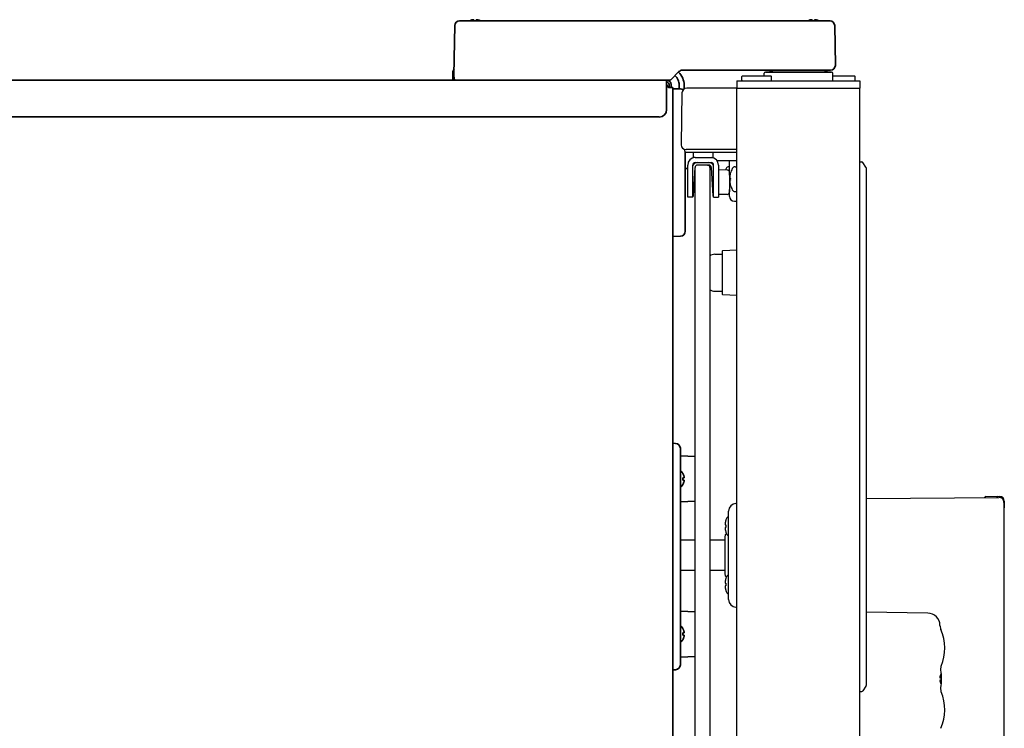
# Model space of a CAD drawing. Extents: x 6336 to 10269, y -393 to 2899.
# Drawn here: x 9869 to 10269, y 1520 to 1808 of the extents above; entities that cross this region are included whole.
import ezdxf

# ---------------------------------------------------------------- set-up
doc = ezdxf.new("R2010")
doc.units = 0
doc.header["$LTSCALE"] = 5
doc.layers.add('1', color=7, linetype='CONTINUOUS', true_color=0xffffff)
doc.layers.add('GEOM', color=7, linetype='CONTINUOUS')

msp = doc.modelspace()

# ---------------------------------------------------------------- linework, layer by layer
at = {"layer": '1', "color": 7, "linetype": 'Continuous', "lineweight": 35}
for p, q in [((10045.07, 1785.53), (10045.42, 1805.66)), ((10047.32, 1807.53), (10052.42, 1807.53)), ((10052.42, 1807.53), (10132.26, 1807.53)), ((10132.26, 1807.53), (10136.26, 1807.53)), ((10136.26, 1807.53), (10192.79, 1807.53)), ((10192.79, 1807.53), (10197.89, 1807.53)), ((10199.79, 1805.66), (10200.07, 1789.53)), ((10200.07, 1789.53), (10200.07, 1789.46)), ((10044.53, 1783.53), (10044.58, 1786.56)), ((10045.13, 1784.01), (10045.07, 1785.53)), ((10136.49, 1786.94), (10133.22, 1783.67)), ((10193.07, 1787.53), (10137.9, 1787.53)), ((10198.52, 1786.78), (10171.63, 1786.78)), ((10198.07, 1787.53), (10193.07, 1787.53)), ((9482.07, 1783.53), (10131.29, 1783.53)), ((10132.87, 1783.53), (10131.29, 1783.53)), ((10131.47, 1781.63), (10131.47, 1783.53)), ((10131.47, 1771.52), (10131.47, 1781.63)), ((10132.47, 1781.73), (10132.47, 1780.53)), ((10133.27, 1781.73), (10133.27, 1780.53)), ((10136.6, 1779.94), (10136.59, 1781.59)), ((10138.59, 1781.59), (10138.6, 1779.93)), ((10134.07, 1780.53), (10132.27, 1780.53)), ((10134.07, 1773.87), (10134.07, 1780.53)), ((10137.14, 1779.92), (10134.07, 1780.03)), ((10134.07, 1773.03), (10134.07, 1773.87)), ((10134.07, 1773.03), (10134.07, 1727.02)), ((9485.07, 1768.53), (10128.47, 1768.53)), ((10139.07, 1754.31), (10139.07, 1727.13)), ((10134.07, 1726.23), (10134.07, 1727.02)), ((10134.07, 1726.19), (10134.07, 1374.13)), ((10139.07, 1727.13), (10139.07, 1722.13)), ((10137.14, 1720.13), (10134.07, 1720.03)), ((10134.07, 1636.03), (10135.14, 1635.99)), ((10137.07, 1633.99), (10137.07, 1628.99)), ((10143.07, 1630.6), (10137.07, 1630.86)), ((10137.07, 1628.99), (10137.07, 1551.06)), ((10138.02, 1623.83), (10138.05, 1623.83)), ((10138.05, 1619.23), (10138.02, 1619.23)), ((10137.07, 1612.19), (10143.07, 1612.45)), ((10143.07, 1567.6), (10137.07, 1567.86)), ((10138.02, 1560.83), (10138.05, 1560.83)), ((10138.05, 1556.23), (10138.02, 1556.23)), ((10137.07, 1551.06), (10137.07, 1546.06)), ((10137.07, 1549.19), (10143.07, 1549.45)), ((10135.14, 1544.06), (10134.07, 1544.03))]:
    msp.add_line(p, q, dxfattribs=at)
for centre, radius, start, end in [((10047.32, 1805.63), 1.9, 90, 179), ((10197.89, 1805.63), 1.9, 1, 90), ((10198.07, 1789.53), 2, 270, 358), ((10046.58, 1786.53), 2, 137.2242, 179), ((10131.59, 1781.56), 5, 23.1679, 48.9128), ((10131.59, 1781.53), 7, 23.2513, 47.9962), ((10137.9, 1785.53), 2, 90, 135), ((10172.62, 1784.53), 3, 48.59, 90), ((10197.52, 1784.53), 3, 90, 131.41), ((10045.63, 1784.03), 0.5, 182, 270), ((10131.47, 1781.73), 1.8, 0, 90), ((10131.47, 1781.73), 1, 0, 90), ((10132.87, 1784.03), 0.5, 270, 315), ((10131.59, 1781.54), 5, 0.5, 23.3516), ((10131.59, 1781.53), 7, 0.5, 23.2513), ((10137.07, 1777.92), 2, 55.6644, 88), ((10137.07, 1722.13), 2, 272, 0), ((10135.07, 1633.99), 2, 0, 88), ((10133.95, 1621.33), 4.8, 31.3459, 49.4581), ((10134.27, 1621.53), 3.78, 0.0035, 7.6041), ((10134.27, 1621.53), 3.78, 352.3959, 359.9965), ((10133.95, 1621.73), 4.8, 310.5418, 328.6074), ((10133.95, 1558.33), 4.8, 31.3459, 49.4581), ((10134.27, 1558.53), 3.78, 0.0035, 7.6041), ((10134.27, 1558.53), 3.78, 352.3959, 359.9965), ((10133.95, 1558.73), 4.8, 310.5418, 328.6074), ((10135.07, 1546.06), 2, 272, 0)]:
    msp.add_arc(centre, radius, start, end, dxfattribs=at)
msp.add_ellipse((10128.47, 1771.52), major_axis=(3, 0), ratio=0.99863, start_param=4.712389, end_param=6.283185, dxfattribs=at)
for points, knots in [([(10052.57, 1808.02), (10052.52, 1808.01), (10052.41, 1807.98), (10052.25, 1807.93), (10052.09, 1807.87), (10051.93, 1807.81), (10051.78, 1807.74), (10051.63, 1807.67), (10051.49, 1807.6), (10051.4, 1807.54), (10051.36, 1807.53)], [0, 0, 0, 0, 0.125, 0.25, 0.375, 0.5, 0.625, 0.75, 0.875, 0.9389459, 0.9389459, 0.9389459, 0.9389459]), ([(10053.07, 1807.53), (10053.07, 1807.63), (10053.07, 1807.72), (10053.07, 1807.84), (10053.07, 1807.88), (10053.07, 1807.96), (10053.07, 1807.99), (10053.07, 1808.02)], [0, 0, 0, 0, 0.457375, 0.457375, 0.728688, 0.728688, 1, 1, 1, 1]), ([(10054.07, 1808.02), (10054.07, 1808.01), (10054.07, 1807.98), (10054.07, 1807.93), (10054.07, 1807.87), (10054.07, 1807.81), (10054.07, 1807.74), (10054.07, 1807.67), (10054.07, 1807.6), (10054.07, 1807.54), (10054.07, 1807.53)], [0, 0, 0, 0, 0.125, 0.25, 0.375, 0.5, 0.625, 0.75, 0.875, 0.9389459, 0.9389459, 0.9389459, 0.9389459]), ([(10055.78, 1807.53), (10055.6, 1807.63), (10055.43, 1807.72), (10055.14, 1807.84), (10055.03, 1807.88), (10054.8, 1807.96), (10054.69, 1807.99), (10054.57, 1808.02)], [0, 0, 0, 0, 0.457379, 0.457379, 0.728689, 0.728689, 1, 1, 1, 1]), ([(10190.07, 1808.02), (10190.02, 1808.01), (10189.91, 1807.98), (10189.75, 1807.93), (10189.59, 1807.87), (10189.43, 1807.81), (10189.28, 1807.74), (10189.13, 1807.67), (10188.99, 1807.6), (10188.9, 1807.55), (10188.88, 1807.53)], [0, 0, 0, 0, 0.134116, 0.268232, 0.402347, 0.536463, 0.670579, 0.804695, 0.938811, 1, 1, 1, 1]), ([(10190.57, 1807.53), (10190.57, 1807.63), (10190.57, 1807.72), (10190.57, 1807.84), (10190.57, 1807.88), (10190.57, 1807.96), (10190.57, 1807.99), (10190.57, 1808.02)], [0, 0, 0, 0, 0.457375, 0.457375, 0.728688, 0.728688, 1, 1, 1, 1]), ([(10191.57, 1808.02), (10191.57, 1808.01), (10191.57, 1807.98), (10191.57, 1807.93), (10191.57, 1807.87), (10191.57, 1807.81), (10191.57, 1807.74), (10191.57, 1807.67), (10191.57, 1807.6), (10191.57, 1807.54), (10191.57, 1807.53)], [0, 0, 0, 0, 0.125, 0.25, 0.375, 0.5, 0.625, 0.75, 0.875, 0.9389459, 0.9389459, 0.9389459, 0.9389459]), ([(10193.28, 1807.53), (10193.11, 1807.63), (10192.93, 1807.72), (10192.64, 1807.84), (10192.53, 1807.88), (10192.3, 1807.96), (10192.19, 1807.99), (10192.07, 1808.02)], [0.0751605, 0.0751605, 0.0751605, 0.0751605, 0.5, 0.5, 0.75, 0.75, 1, 1, 1, 1]), ([(10132.27, 1780.53), (10132.19, 1780.64), (10132.11, 1780.76), (10131.94, 1780.99), (10131.86, 1781.11), (10131.69, 1781.32), (10131.61, 1781.43), (10131.5, 1781.56), (10131.47, 1781.59), (10131.44, 1781.62)], [0, 0, 0, 0, 0.300967, 0.300967, 0.601933, 0.601933, 0.9029, 0.9029, 1, 1, 1, 1]), ([(10138.02, 1622.03), (10138.14, 1622.03), (10138.25, 1622.03), (10138.39, 1622.03), (10138.43, 1622.03), (10138.51, 1622.03), (10138.54, 1622.03), (10138.57, 1622.03)], [0, 0, 0, 0, 0.5, 0.5, 0.75, 0.75, 1, 1, 1, 1]), ([(10138.02, 1619.23), (10138.14, 1619.43), (10138.25, 1619.64), (10138.39, 1619.96), (10138.43, 1620.07), (10138.51, 1620.3), (10138.54, 1620.41), (10138.57, 1620.53)], [0, 0, 0, 0, 0.5, 0.5, 0.75, 0.75, 1, 1, 1, 1]), ([(10138.02, 1559.03), (10138.14, 1559.03), (10138.25, 1559.03), (10138.39, 1559.03), (10138.43, 1559.03), (10138.51, 1559.03), (10138.54, 1559.03), (10138.57, 1559.03)], [0, 0, 0, 0, 0.5, 0.5, 0.75, 0.75, 1, 1, 1, 1]), ([(10138.02, 1556.23), (10138.14, 1556.43), (10138.25, 1556.64), (10138.39, 1556.96), (10138.43, 1557.07), (10138.51, 1557.3), (10138.54, 1557.41), (10138.57, 1557.53)], [0, 0, 0, 0, 0.5, 0.5, 0.75, 0.75, 1, 1, 1, 1])]:
    msp.add_open_spline(points, degree=3, knots=knots, dxfattribs=at)
for points in [[(10053.07, 1808.02), (10053.05, 1808.02), (10053, 1808.03), (10052.93, 1808.04), (10052.86, 1808.04), (10052.79, 1808.04), (10052.72, 1808.04), (10052.64, 1808.03), (10052.6, 1808.02), (10052.57, 1808.02)], [(10054.57, 1808.02), (10054.55, 1808.03), (10054.5, 1808.03), (10054.42, 1808.04), (10054.35, 1808.04), (10054.28, 1808.04), (10054.21, 1808.04), (10054.14, 1808.03), (10054.1, 1808.02), (10054.07, 1808.02)], [(10190.57, 1808.02), (10190.55, 1808.02), (10190.5, 1808.03), (10190.43, 1808.04), (10190.36, 1808.04), (10190.29, 1808.04), (10190.22, 1808.04), (10190.14, 1808.03), (10190.1, 1808.02), (10190.07, 1808.02)], [(10192.07, 1808.02), (10192.05, 1808.03), (10192, 1808.03), (10191.92, 1808.04), (10191.85, 1808.04), (10191.78, 1808.04), (10191.71, 1808.04), (10191.64, 1808.03), (10191.6, 1808.02), (10191.57, 1808.02)], [(10138.57, 1622.53), (10138.55, 1622.58), (10138.53, 1622.69), (10138.47, 1622.85), (10138.42, 1623.01), (10138.36, 1623.16), (10138.29, 1623.32), (10138.22, 1623.47), (10138.13, 1623.64), (10138.06, 1623.76), (10138.02, 1623.83)], [(10138.57, 1621.03), (10138.55, 1621.03), (10138.53, 1621.03), (10138.47, 1621.03), (10138.42, 1621.03), (10138.36, 1621.03), (10138.29, 1621.03), (10138.22, 1621.03), (10138.13, 1621.03), (10138.06, 1621.03), (10138.02, 1621.03)], [(10138.57, 1622.03), (10138.57, 1622.05), (10138.58, 1622.1), (10138.58, 1622.17), (10138.58, 1622.24), (10138.58, 1622.31), (10138.58, 1622.38), (10138.58, 1622.45), (10138.57, 1622.5), (10138.57, 1622.53)], [(10138.57, 1620.53), (10138.57, 1620.55), (10138.58, 1620.6), (10138.58, 1620.68), (10138.58, 1620.75), (10138.58, 1620.82), (10138.58, 1620.89), (10138.58, 1620.96), (10138.57, 1621), (10138.57, 1621.03)], [(10138.57, 1559.53), (10138.55, 1559.58), (10138.53, 1559.69), (10138.47, 1559.85), (10138.42, 1560.01), (10138.36, 1560.16), (10138.29, 1560.32), (10138.22, 1560.47), (10138.13, 1560.64), (10138.06, 1560.76), (10138.02, 1560.83)], [(10138.57, 1558.03), (10138.55, 1558.03), (10138.53, 1558.03), (10138.47, 1558.03), (10138.42, 1558.03), (10138.36, 1558.03), (10138.29, 1558.03), (10138.22, 1558.03), (10138.13, 1558.03), (10138.06, 1558.03), (10138.02, 1558.03)], [(10138.57, 1559.03), (10138.57, 1559.05), (10138.58, 1559.1), (10138.58, 1559.17), (10138.58, 1559.24), (10138.58, 1559.31), (10138.58, 1559.38), (10138.58, 1559.45), (10138.57, 1559.5), (10138.57, 1559.53)], [(10138.57, 1557.53), (10138.57, 1557.55), (10138.58, 1557.6), (10138.58, 1557.68), (10138.58, 1557.75), (10138.58, 1557.82), (10138.58, 1557.89), (10138.58, 1557.96), (10138.57, 1558), (10138.57, 1558.03)]]:
    msp.add_open_spline(points, degree=3, dxfattribs=at)
at = {"layer": 'GEOM', "color": 7, "linetype": 'Continuous'}
for p, q in [((10162.32, 1785.28), (10162.07, 1785.03)), ((10162.07, 1783.53), (10162.07, 1785.03)), ((10162.32, 1785.28), (10173.82, 1785.28)), ((10171.11, 1785.28), (10171.13, 1786.28)), ((10171.63, 1786.78), (10198.52, 1786.78)), ((10173.82, 1785.28), (10174.07, 1785.03)), ((10174.07, 1783.53), (10174.07, 1785.03)), ((10199.07, 1783.28), (10199.02, 1786.28)), ((10199.04, 1785.28), (10207.82, 1785.28)), ((10207.82, 1785.28), (10208.07, 1785.03)), ((10208.07, 1783.53), (10208.07, 1785.03)), ((10160.07, 1783.28), (10160.07, 1780.28)), ((10160.07, 1783.28), (10210.07, 1783.28)), ((10162.2, 1783.4), (10162.07, 1783.53)), ((10173.82, 1783.28), (10174.07, 1783.53)), ((10207.82, 1783.28), (10208.07, 1783.53)), ((10210.07, 1783.28), (10210.07, 1780.28)), ((10137.72, 1778.31), (10137.36, 1757.31)), ((10139.71, 1780.28), (10139.67, 1780.28)), ((10139.74, 1780.28), (10139.7, 1780.28)), ((10139.73, 1780.28), (10139.71, 1780.28)), ((10139.73, 1780.28), (10139.73, 1780.28)), ((10139.73, 1780.28), (10139.73, 1780.28)), ((10139.74, 1780.28), (10139.73, 1780.28)), ((10139.75, 1780.28), (10139.74, 1780.28)), ((10160.07, 1780.28), (10139.75, 1780.28)), ((10139.75, 1780.28), (10139.75, 1780.28)), ((10160.07, 1400.78), (10160.07, 1780.28)), ((10160.07, 1780.28), (10210.07, 1780.28)), ((10210.07, 1400.78), (10210.07, 1780.28)), ((10137.36, 1757.31), (10137.36, 1757.24)), ((10138.82, 1754.68), (10138.82, 1755.07)), ((10139.22, 1754.28), (10160.07, 1754.28)), ((10160.07, 1755.28), (10139.36, 1755.28)), ((10142.32, 1754.28), (10142.32, 1752.03)), ((10150.32, 1754.28), (10150.32, 1752.03)), ((10140.07, 1736.03), (10140.07, 1749.03)), ((10142.07, 1736.03), (10142.07, 1749.03)), ((10143.07, 1752.03), (10142.32, 1752.03)), ((10142.92, 1749.72), (10142.92, 1750.01)), ((10143.07, 1752.03), (10149.57, 1752.03)), ((10143.07, 1750.03), (10149.57, 1750.03)), ((10148.07, 1749.03), (10144.07, 1749.03)), ((10148.07, 1749.03), (10148.62, 1749.03)), ((10149.57, 1752.03), (10150.32, 1752.03)), ((10150.57, 1736.03), (10150.57, 1749.03)), ((10160.07, 1750.78), (10152.01, 1750.78)), ((10152.57, 1749.03), (10152.57, 1736.03)), ((10157.07, 1744.97), (10157.07, 1750.78)), ((10210.07, 1750.28), (10210.81, 1750.28)), ((10212.49, 1748.2), (10211.22, 1750.06)), ((10139.07, 1748.13), (10140.07, 1747.13)), ((10142.42, 1736.5), (10143.02, 1748.08)), ((10143.07, 1447.25), (10143.07, 1748.03)), ((10149.07, 1748.03), (10149.07, 1431.03)), ((10149.62, 1748.08), (10150.23, 1736.5)), ((10156.09, 1746.96), (10152.57, 1747.03)), ((10156.78, 1748.28), (10157.07, 1748.28)), ((10157.07, 1745.96), (10157.07, 1738.09)), ((10157.37, 1745.58), (10157.38, 1745.58)), ((10159.28, 1748.28), (10160.07, 1748.28)), ((10212.57, 1747.92), (10212.57, 1537.63)), ((10157.13, 1742.7), (10157.11, 1742.68)), ((10157.38, 1740.98), (10157.37, 1740.98)), ((10156.09, 1737.09), (10152.57, 1737.03)), ((10157.07, 1736.29), (10157.07, 1739.09)), ((10159.28, 1738.28), (10160.07, 1738.28)), ((10142.07, 1736.03), (10140.07, 1736.03)), ((10150.57, 1736.03), (10152.57, 1736.03)), ((10159.04, 1734.29), (10160.07, 1734.28)), ((10151.03, 1712.78), (10154.07, 1712.78)), ((10154.07, 1713.99), (10154.07, 1696.56)), ((10160.07, 1714.49), (10154.31, 1714.24)), ((10151.03, 1697.78), (10154.07, 1697.78)), ((10160.07, 1696.06), (10154.31, 1696.31)), ((10210.07, 1535.28), (10210.07, 1613.28)), ((10212.57, 1613.54), (10266.56, 1614.01)), ((10261.21, 1614.36), (10265.97, 1614.53)), ((10265.97, 1614.53), (10266.9, 1614.45)), ((10159.63, 1611.52), (10160.07, 1611.52)), ((10268.57, 1612.01), (10268.57, 1438.53)), ((10268.72, 1612.45), (10268.72, 1609.82)), ((10155.56, 1604.87), (10155.58, 1604.87)), ((10156.67, 1572.53), (10156.67, 1608.52)), ((10155.23, 1602.87), (10155.58, 1602.87)), ((10155.58, 1601.87), (10155.23, 1601.87)), ((10143.07, 1596.73), (10137.07, 1596.73)), ((10155.17, 1596.73), (10149.07, 1596.73)), ((10155.17, 1598.13), (10155.17, 1582.92)), ((10155.58, 1599.87), (10155.56, 1599.87)), ((10143.07, 1584.33), (10137.07, 1584.33)), ((10155.17, 1584.33), (10149.07, 1584.33)), ((10155.56, 1581.18), (10155.58, 1581.18)), ((10155.23, 1579.18), (10155.58, 1579.18)), ((10155.58, 1578.18), (10155.23, 1578.18)), ((10155.58, 1576.18), (10155.56, 1576.18)), ((10159.63, 1569.53), (10160.07, 1569.53)), ((10237.66, 1567.05), (10212.57, 1567.49)), ((10242.95, 1545.38), (10242.94, 1545.34)), ((10242.94, 1545.34), (10242.94, 1545.33)), ((10242.98, 1545.44), (10242.95, 1545.38)), ((10242.98, 1545.45), (10242.97, 1545.44)), ((10243.01, 1545.53), (10242.98, 1545.47)), ((10242.98, 1545.47), (10242.98, 1545.44)), ((10242.58, 1540.83), (10243.07, 1540.83)), ((10242.83, 1543.8), (10242.83, 1543.8)), ((10242.99, 1542.38), (10242.98, 1542.37)), ((10242.99, 1542.38), (10242.98, 1542.37)), ((10243.07, 1540.83), (10243.07, 1540.33)), ((10212.49, 1537.35), (10211.22, 1535.49)), ((10243.07, 1539.83), (10242.58, 1539.83)), ((10242.83, 1536.85), (10242.83, 1536.85)), ((10242.98, 1538.28), (10242.99, 1538.27)), ((10242.98, 1538.28), (10242.99, 1538.27)), ((10210.07, 1535.28), (10210.81, 1535.28)), ((10242.94, 1535.32), (10242.98, 1535.18)), ((10242.98, 1535.2), (10242.98, 1535.18)), ((10243.01, 1535.12), (10242.98, 1535.18))]:
    msp.add_line(p, q, dxfattribs=at)
for points in [[(10138.58, 1755.43), (10138.72, 1755.33), (10138.81, 1755.17), (10138.82, 1755.07)], [(10242.57, 1562.04), (10242.6, 1561.59), (10242.76, 1560.83), (10242.94, 1560.37)], [(10242.94, 1545.33), (10242.86, 1545.04), (10242.79, 1544.4), (10242.83, 1543.8)], [(10242.83, 1543.8), (10242.92, 1543.14), (10243.02, 1542.09), (10243.07, 1540.94), (10243.07, 1539.75), (10243.02, 1538.59), (10242.92, 1537.54), (10242.83, 1536.85)], [(10242.92, 1543.13), (10242.92, 1543.11), (10242.96, 1542.64)], [(10242.83, 1536.85), (10242.79, 1536.28), (10242.86, 1535.63), (10242.94, 1535.32)], [(10242.86, 1535.62), (10242.86, 1535.61), (10242.94, 1535.32)]]:
    msp.add_lwpolyline(points, dxfattribs=at)
for centre, radius, start, end in [((10171.63, 1786.28), 0.5, 90, 179), ((10198.52, 1786.28), 0.5, 1, 90), ((10139.72, 1778.28), 2, 90, 179), ((10139.36, 1757.28), 2, 181, 270), ((10139.22, 1754.68), 0.4, 180, 270), ((10143.07, 1749.03), 3, 90, 180), ((10143.07, 1749.03), 1, 90, 180), ((10143.97, 1748.03), 2, 90, 162.246), ((10144.02, 1748.03), 1, 94.4761, 177), ((10144.07, 1748.03), 1, 90, 180), ((10148.07, 1748.03), 1, 0, 90), ((10148.62, 1748.03), 1, 3, 90), ((10148.67, 1748.03), 2, 17.754, 90), ((10149.57, 1749.03), 3, 0, 90), ((10149.57, 1749.03), 1, 0, 90), ((10210.81, 1749.78), 0.5, 34.2869, 90), ((10163.66, 1743.28), 9.08, 151.3979, 155.8977), ((10156.78, 1747.03), 1.25, 90, 151.3979), ((10156.07, 1745.96), 1, 0, 89), ((10166.05, 1743.35), 8.95, 167.3743, 175.8008), ((10166.04, 1743.35), 8.95, 165.6057, 167.3692), ((10166.16, 1743.28), 9.08, 151.3979, 165.3324), ((10159.28, 1747.03), 1.25, 90, 151.3979), ((10212.07, 1747.92), 0.5, 0, 34.2869), ((10166.03, 1743.35), 8.94, 175.8071, 176.6497), ((10166.03, 1743.2), 8.94, 183.3503, 184.1929), ((10166.05, 1743.2), 8.95, 184.1992, 192.6256), ((10166.04, 1743.2), 8.95, 192.6308, 194.3943), ((10166.16, 1743.28), 8.79, 177.391, 182.609), ((10166.16, 1743.28), 9.08, 194.6676, 208.6021), ((10156.07, 1738.09), 1, 271, 360), ((10159.28, 1739.53), 1.25, 208.6021, 270), ((10141.92, 1736.53), 0.5, 287.6366, 357), ((10150.73, 1736.53), 0.5, 183, 252.3634), ((10159.07, 1736.29), 2, 180, 269), ((10151.03, 1709.78), 3, 90, 130.7412), ((10154.32, 1713.99), 0.25, 92.5, 180), ((10151.03, 1700.78), 3, 229.2588, 270), ((10154.32, 1696.56), 0.25, 180, 267.5), ((10261.22, 1613.86), 0.5, 92, 167.7836), ((10266.57, 1612.01), 2, 0, 90.5), ((10266.72, 1612.45), 2, 0, 85), ((10159.67, 1608.52), 3, 90.75, 180), ((10268.47, 1609.82), 0.25, 294.0393, 0), ((10162.2, 1602.56), 7.01, 162.3052, 163.8619), ((10162.19, 1602.56), 7.01, 160.741, 162.3051), ((10162.17, 1602.57), 7, 155.2801, 160.8179), ((10157.18, 1604.87), 1.5, 109.7942, 155.2801), ((10162.38, 1602.53), 7.19, 171.7035, 173.2535), ((10159.41, 1603.12), 4.18, 176.6155, 177.6498), ((10159.45, 1603.12), 4.22, 177.6487, 178.0514), ((10159.47, 1603.12), 4.24, 178.0516, 178.6363), ((10159.49, 1603.12), 4.26, 178.6361, 179.1077), ((10159.5, 1603.12), 4.27, 179.1077, 179.5933), ((10159.51, 1603.12), 4.28, 179.5932, 180.1029), ((10159.5, 1603.12), 4.28, 180.1029, 180.536), ((10159.5, 1603.12), 4.27, 180.5359, 181.091), ((10159.48, 1603.12), 4.26, 181.0911, 181.477), ((10159.46, 1603.12), 4.24, 181.4767, 182.1153), ((10159.44, 1603.12), 4.21, 182.1156, 182.4248), ((10159.4, 1603.12), 4.18, 182.4238, 183.3847), ((10159.4, 1601.62), 4.18, 176.6153, 177.5762), ((10159.44, 1601.62), 4.21, 177.5752, 177.8843), ((10159.46, 1601.62), 4.24, 177.8846, 178.5233), ((10159.48, 1601.62), 4.26, 178.523, 178.9089), ((10159.5, 1601.62), 4.27, 178.909, 179.4642), ((10159.51, 1601.62), 4.28, 179.464, 180.4068), ((10159.5, 1601.62), 4.27, 180.4067, 180.8922), ((10159.49, 1601.62), 4.26, 180.8923, 181.3639), ((10159.47, 1601.62), 4.24, 181.3637, 181.9484), ((10159.45, 1601.62), 4.22, 181.9486, 182.3513), ((10159.41, 1601.62), 4.18, 182.3502, 183.3845), ((10162.38, 1602.22), 7.19, 186.7465, 188.2965), ((10162.32, 1602.53), 7.14, 171.146, 171.7019), ((10162.32, 1602.21), 7.14, 188.2981, 188.854), ((10162.29, 1602.54), 7.11, 170.1319, 171.1462), ((10162.29, 1602.2), 7.11, 188.8538, 189.8681), ((10162.27, 1602.54), 7.09, 169.4086, 170.1316), ((10162.27, 1602.2), 7.09, 189.8684, 190.5914), ((10162.25, 1602.54), 7.07, 168.5546, 169.4087), ((10162.25, 1602.2), 7.07, 190.5913, 191.4454), ((10162.24, 1602.55), 7.05, 167.713, 168.5545), ((10162.24, 1602.19), 7.05, 191.4455, 192.287), ((10162.23, 1602.55), 7.04, 166.9813, 167.713), ((10162.23, 1602.19), 7.04, 192.287, 193.0187), ((10162.22, 1602.55), 7.04, 165.9864, 166.9813), ((10162.21, 1602.55), 7.03, 165.4184, 165.9863), ((10162.21, 1602.55), 7.02, 164.1457, 165.4184), ((10162.2, 1602.56), 7.02, 163.8618, 164.1456), ((10162.74, 1602.37), 7.17, 176.0052, 183.9948), ((10156.67, 1598.13), 1.5, 126.7304, 180), ((10162.22, 1602.19), 7.04, 193.0187, 194.0136), ((10162.21, 1602.19), 7.03, 194.0137, 194.5816), ((10162.21, 1602.19), 7.02, 194.5816, 195.8543), ((10162.2, 1602.18), 7.02, 195.8544, 196.1382), ((10162.2, 1602.18), 7.01, 196.1381, 197.6948), ((10162.19, 1602.18), 7.01, 197.6949, 199.259), ((10162.17, 1602.17), 7, 199.1821, 204.7199), ((10157.18, 1599.87), 1.5, 204.7199, 250.2058), ((10156.67, 1582.92), 1.5, 180, 233.2696), ((10162.21, 1578.87), 7.03, 165.4184, 165.9863), ((10162.21, 1578.87), 7.02, 164.1457, 165.4184), ((10162.2, 1578.87), 7.02, 163.8618, 164.1456), ((10162.2, 1578.87), 7.01, 162.3052, 163.8619), ((10162.19, 1578.87), 7.01, 160.741, 162.3051), ((10162.17, 1578.88), 7, 155.2801, 160.8179), ((10157.18, 1581.18), 1.5, 109.7942, 155.2801), ((10162.38, 1578.84), 7.19, 171.7035, 173.2535), ((10159.41, 1579.44), 4.18, 176.6155, 177.6498), ((10159.45, 1579.43), 4.22, 177.6487, 178.0514), ((10159.47, 1579.43), 4.24, 178.0516, 178.6363), ((10159.49, 1579.43), 4.26, 178.6361, 179.1077), ((10159.5, 1579.43), 4.27, 179.1077, 179.5933), ((10159.51, 1579.43), 4.28, 179.5932, 180.1029), ((10159.5, 1579.43), 4.28, 180.1029, 180.536), ((10159.5, 1579.43), 4.27, 180.5359, 181.091), ((10159.48, 1579.43), 4.26, 181.0911, 181.477), ((10159.46, 1579.43), 4.24, 181.4767, 182.1153), ((10159.44, 1579.43), 4.21, 182.1156, 182.4248), ((10159.4, 1579.43), 4.18, 182.4238, 183.3847), ((10159.4, 1577.94), 4.18, 176.6153, 177.5762), ((10159.44, 1577.93), 4.21, 177.5752, 177.8843), ((10159.46, 1577.93), 4.24, 177.8846, 178.5233), ((10159.48, 1577.93), 4.26, 178.523, 178.9089), ((10159.5, 1577.93), 4.27, 178.909, 179.4642), ((10159.51, 1577.93), 4.28, 179.464, 180.4068), ((10159.5, 1577.93), 4.27, 180.4067, 180.8922), ((10159.49, 1577.93), 4.26, 180.8923, 181.3639), ((10159.47, 1577.93), 4.24, 181.3637, 181.9484), ((10159.45, 1577.93), 4.22, 181.9486, 182.3513), ((10159.41, 1577.93), 4.18, 182.3502, 183.3845), ((10162.38, 1578.53), 7.19, 186.7465, 188.2965), ((10162.32, 1578.85), 7.14, 171.146, 171.7019), ((10162.32, 1578.52), 7.14, 188.2981, 188.854), ((10162.29, 1578.85), 7.11, 170.1319, 171.1462), ((10162.29, 1578.52), 7.11, 188.8538, 189.8681), ((10162.27, 1578.85), 7.09, 169.4086, 170.1316), ((10162.27, 1578.51), 7.09, 189.8684, 190.5914), ((10162.25, 1578.86), 7.07, 168.5546, 169.4087), ((10162.25, 1578.51), 7.07, 190.5913, 191.4454), ((10162.24, 1578.86), 7.05, 167.713, 168.5545), ((10162.24, 1578.5), 7.05, 191.4455, 192.287), ((10162.23, 1578.86), 7.04, 166.9813, 167.713), ((10162.23, 1578.5), 7.04, 192.287, 193.0187), ((10162.22, 1578.86), 7.04, 165.9864, 166.9813), ((10162.22, 1578.5), 7.04, 193.0187, 194.0136), ((10162.21, 1578.5), 7.03, 194.0137, 194.5816), ((10162.21, 1578.5), 7.02, 194.5816, 195.8543), ((10162.74, 1578.68), 7.17, 176.0052, 183.9948), ((10162.2, 1578.5), 7.02, 195.8544, 196.1382), ((10162.2, 1578.49), 7.01, 196.1381, 197.6948), ((10162.19, 1578.49), 7.01, 197.6949, 199.259), ((10162.17, 1578.48), 7, 199.1821, 204.7199), ((10157.18, 1576.18), 1.5, 204.7199, 250.2058), ((10159.67, 1572.53), 3, 180, 269.25), ((10237.57, 1562.05), 5, 0, 89), ((10226.57, 1552.88), 18, 335.914, 24.6201), ((10232.56, 1548.65), 10.9, 342.3009, 342.491), ((10244.53, 1541.08), 1.97, 175.714, 176.9766), ((10244.52, 1541.08), 1.96, 176.9771, 178.0037), ((10244.51, 1541.08), 1.95, 178.0037, 179.0738), ((10244.51, 1541.08), 1.95, 179.0741, 180.1995), ((10244.51, 1541.08), 1.95, 180.1995, 181.1541), ((10244.52, 1541.08), 1.95, 181.1545, 182.3767), ((10244.52, 1541.08), 1.96, 182.3765, 183.2159), ((10244.53, 1541.08), 1.97, 183.2167, 184.6016), ((10244.57, 1541.07), 2.01, 172.7256, 174.8598), ((10244.54, 1541.07), 1.98, 174.8627, 175.7144), ((10244.55, 1541.08), 1.98, 184.6009, 185.2558), ((10244.57, 1541.08), 2.01, 185.2585, 187.2741), ((10247.07, 1540.18), 4.64, 163.6036, 165.6824), ((10247.1, 1540.17), 4.67, 162.6228, 163.6051), ((10247.12, 1540.17), 4.68, 161.535, 162.6227), ((10247.13, 1540.16), 4.7, 159.4813, 161.5344), ((10247.14, 1540.16), 4.72, 158.9977, 159.4819), ((10247.15, 1540.15), 4.72, 157.4524, 158.9975), ((10247.16, 1540.15), 4.73, 156.6826, 157.4526), ((10247.16, 1540.15), 4.73, 155.4278, 156.6825), ((10247.17, 1540.15), 4.74, 154.4598, 155.4278), ((10247.17, 1540.14), 4.74, 153.3188, 154.4598), ((10247.17, 1540.14), 4.75, 151.9926, 153.3187), ((10212.07, 1537.63), 0.5, 325.7131, 0), ((10244.53, 1539.58), 1.97, 175.3984, 176.7833), ((10244.52, 1539.58), 1.96, 176.7841, 177.6235), ((10244.52, 1539.58), 1.96, 177.6234, 178.8455), ((10244.51, 1539.58), 1.95, 178.8459, 180.9258), ((10244.51, 1539.58), 1.95, 180.9261, 181.9964), ((10244.52, 1539.58), 1.96, 181.9964, 183.0228), ((10244.53, 1539.58), 1.97, 183.0233, 184.286), ((10244.57, 1539.57), 2.01, 172.7259, 174.7415), ((10244.55, 1539.57), 1.98, 174.7442, 175.3991), ((10244.54, 1539.58), 1.98, 184.2856, 185.1372), ((10244.57, 1539.58), 2.01, 185.1401, 187.2744), ((10247.07, 1540.47), 4.64, 194.3176, 196.3964), ((10247.1, 1540.48), 4.67, 196.3949, 197.3772), ((10247.12, 1540.49), 4.68, 197.3773, 198.465), ((10247.13, 1540.49), 4.7, 198.4656, 200.5187), ((10247.14, 1540.5), 4.72, 200.5181, 201.0023), ((10247.15, 1540.5), 4.72, 201.0025, 202.5476), ((10247.16, 1540.5), 4.73, 202.5474, 203.3174), ((10247.16, 1540.5), 4.73, 203.3175, 204.5722), ((10247.17, 1540.51), 4.74, 204.5722, 205.5402), ((10247.17, 1540.51), 4.74, 205.5402, 206.6812), ((10247.17, 1540.51), 4.75, 206.6813, 208.0074), ((10210.81, 1535.78), 0.5, 270, 325.7131), ((10226.57, 1527.78), 18, 335.3799, 24.086)]:
    msp.add_arc(centre, radius, start, end, dxfattribs=at)
msp.add_ellipse((10280.05, 1614.52), major_axis=(14.32, 0.5), ratio=0.034884, start_param=3.086547, end_param=3.140374, dxfattribs=at)
for points in [[(10157.11, 1743.88), (10157.12, 1743.87), (10157.12, 1743.86), (10157.13, 1743.85)], [(10157.13, 1743.85), (10157.19, 1743.77), (10157.29, 1743.72), (10157.38, 1743.68)]]:
    msp.add_open_spline(points, degree=3, dxfattribs=at)
for points, knots in [([(10157.38, 1742.88), (10157.35, 1742.86), (10157.26, 1742.82), (10157.17, 1742.76), (10157.13, 1742.7)], [0, 0, 0, 0, 0.314454, 1, 1, 1, 1]), ([(10265.74, 1614.05), (10265.8, 1614.08), (10265.87, 1614.19), (10265.91, 1614.36), (10265.94, 1614.45), (10265.96, 1614.53), (10265.97, 1614.53)], [0, 0, 0, 0, 0.369599, 0.693162, 0.912705, 1, 1, 1, 1]), ([(10242.94, 1535.31), (10242.95, 1535.3), (10242.96, 1535.27), (10242.97, 1535.23), (10242.98, 1535.2)], [0, 0, 0, 0, 0.323523, 1, 1, 1, 1])]:
    msp.add_open_spline(points, degree=3, knots=knots, dxfattribs=at)

doc.saveas('drawing.dxf')
